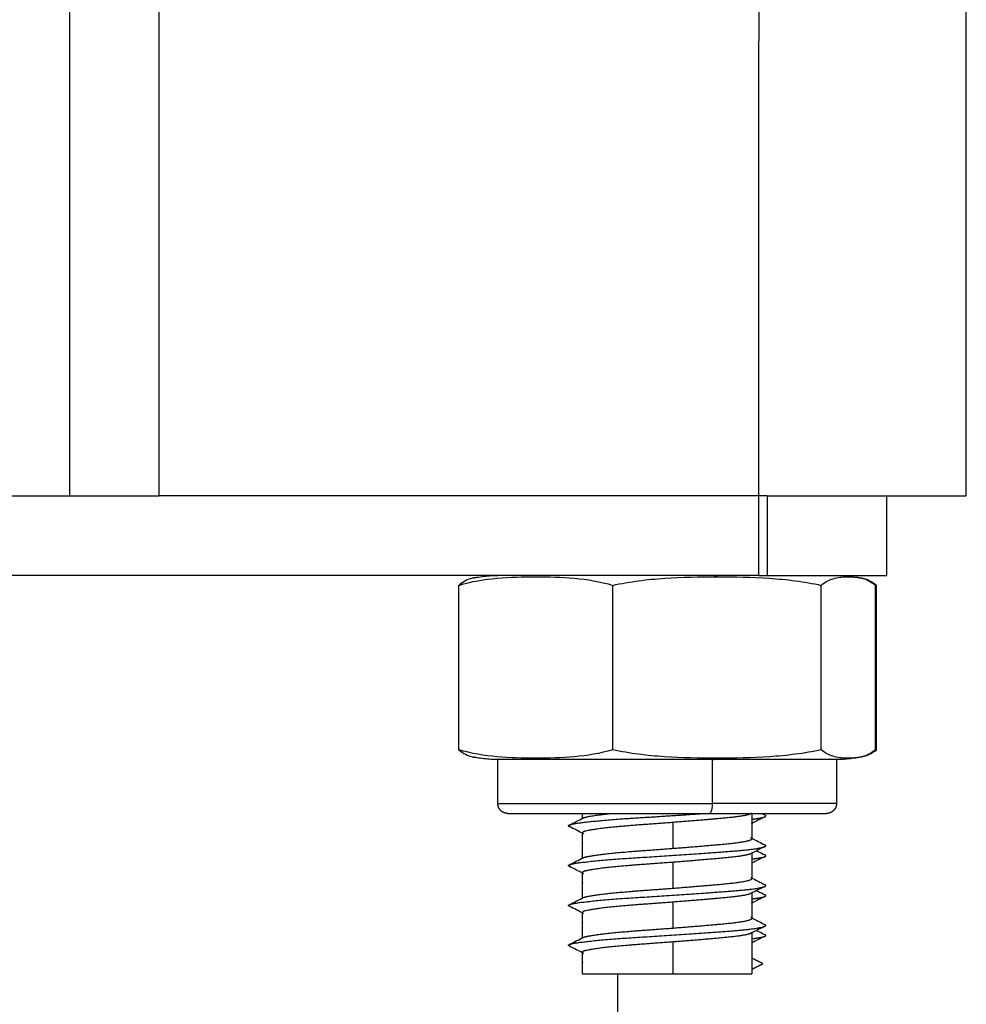
# Model space of a CAD drawing. Units: millimetres. Extents: x 109.6 to 120.8, y 1468.2 to 1479.
# Drawn here: x 114.1 to 114.1, y 1473.9 to 1474 of the extents above; entities that cross this region are included whole.
import ezdxf

# ---------------------------------------------------------------- set-up
doc = ezdxf.new("R2010")
doc.units = ezdxf.units.MM

# ---------------------------------------------------------------- blocks, each defined once
blk = doc.blocks.new('A053_side')
for points, degree in [([(114.103764, 1473.931434), (114.103764, 1475.093001), (114.103764, 1476.254567)], 2), ([(114.134264, 1476.254434), (114.134264, 1475.067934), (114.133849, 1473.931434)], 2), ([(114.144264, 1473.931434), (114.144264, 1475.067934), (114.144264, 1476.254434)], 2), ([(114.099264, 1474.278354), (114.099264, 1474.104894), (114.099264, 1473.931434)], 2), ([(114.134264, 1473.931434), (114.119014, 1473.931434), (114.103764, 1473.931434)], 2), ([(114.133849, 1473.931434), (114.133849, 1473.929434), (114.133849, 1473.927434)], 2), ([(114.13428, 1473.931434), (114.13428, 1473.929434), (114.13428, 1473.927434)], 2), ([(114.14028, 1473.931434), (114.14028, 1473.929434), (114.14028, 1473.927434)], 2), ([(114.119586, 1473.927313), (114.119575, 1473.92731), (114.119563, 1473.927308), (114.119552, 1473.927306)], 3), ([(114.118801, 1473.918684), (114.118801, 1473.922809), (114.118801, 1473.926934)], 2), ([(114.126534, 1473.918684), (114.126534, 1473.922809), (114.126534, 1473.926934)], 2), ([(114.136997, 1473.918684), (114.136997, 1473.922809), (114.136997, 1473.926934)], 2), ([(114.139703, 1473.926954), (114.139725, 1473.926948), (114.139747, 1473.926941), (114.139769, 1473.926934)], 3), ([(114.139727, 1473.918684), (114.139727, 1473.922809), (114.139727, 1473.926934)], 2), ([(114.139769, 1473.918684), (114.139769, 1473.922809), (114.139769, 1473.926934)], 2), ([(114.139769, 1473.918684), (114.139747, 1473.918677), (114.139725, 1473.91867), (114.139703, 1473.918663)], 3), ([(114.119552, 1473.918312), (114.119563, 1473.918309), (114.119574, 1473.918307), (114.119585, 1473.918305)], 3), ([(114.120764, 1473.915984), (114.120764, 1473.917084), (114.120764, 1473.918184)], 2), ([(114.131526, 1473.918184), (114.131526, 1473.917084), (114.131526, 1473.915984)], 2), ([(114.137764, 1473.918184), (114.137764, 1473.917084), (114.137764, 1473.915984)], 2), ([(114.139016, 1473.918321), (114.139003, 1473.918318), (114.138989, 1473.918315), (114.138976, 1473.918312)], 3), ([(114.125014, 1473.915236), (114.125014, 1473.91536), (114.125014, 1473.915484)], 2), ([(114.133514, 1473.915489), (114.133497, 1473.91548), (114.13348, 1473.915472), (114.133464, 1473.915463)], 3), ([(114.133514, 1473.915489), (114.133514, 1473.914851), (114.133514, 1473.914214)], 2), ([(114.134007, 1473.915484), (114.134061, 1473.915456), (114.134116, 1473.915429), (114.13417, 1473.915401)], 3), ([(114.125014, 1473.915214), (114.125014, 1473.915225), (114.125014, 1473.915236)], 2), ([(114.129573, 1473.913731), (114.129573, 1473.914381), (114.129573, 1473.915031)], 2), ([(114.125014, 1473.913236), (114.125014, 1473.913875), (114.125014, 1473.914514)], 2), ([(114.125014, 1473.914489), (114.125014, 1473.914489), (114.125014, 1473.914489), (114.125014, 1473.914489)], 3), ([(114.133514, 1473.913489), (114.133514, 1473.912851), (114.133514, 1473.912214)], 2), ([(114.125014, 1473.913214), (114.125014, 1473.913225), (114.125014, 1473.913236)], 2), ([(114.129573, 1473.911731), (114.129573, 1473.912381), (114.129573, 1473.913031)], 2), ([(114.125014, 1473.911236), (114.125014, 1473.911875), (114.125014, 1473.912514)], 2), ([(114.133514, 1473.911489), (114.133514, 1473.910851), (114.133514, 1473.910214)], 2), ([(114.125014, 1473.911214), (114.125014, 1473.911225), (114.125014, 1473.911236)], 2), ([(114.129573, 1473.909731), (114.129573, 1473.910381), (114.129573, 1473.911031)], 2), ([(114.125014, 1473.909236), (114.125014, 1473.909875), (114.125014, 1473.910514)], 2), ([(114.133514, 1473.909514), (114.133514, 1473.908474), (114.133514, 1473.907434)], 2), ([(114.125014, 1473.909214), (114.125014, 1473.909225), (114.125014, 1473.909236)], 2), ([(114.129573, 1473.907434), (114.129573, 1473.908233), (114.129573, 1473.909031)], 2), ([(114.125014, 1473.907434), (114.125014, 1473.907974), (114.125014, 1473.908514)], 2), ([(114.134064, 1473.907939), (114.133789, 1473.908081), (114.133514, 1473.908223)], 2), ([(114.133514, 1473.907656), (114.133789, 1473.907798), (114.134064, 1473.907939)], 2), ([(114.126764, 1473.907434), (114.126764, 1473.879434), (114.126764, 1473.851434)], 2)]:
    blk.add_open_spline(points, degree=degree)
for points, weights in [([(114.094264, 1473.931434), (114.096764, 1473.931434), (114.099264, 1473.931434)], [0.998717395753, 0.998705715173, 0.998717395754]), ([(114.099264, 1473.931434), (114.099264, 1473.931434), (114.103764, 1473.931434)], [1, 0.707106781187, 1]), ([(114.134264, 1473.931434), (114.144264, 1473.931434), (114.144264, 1473.931434)], [1, 0.707106781187, 1]), ([(114.133849, 1473.927434), (114.096764, 1473.927434), (114.059679, 1473.927434)], [1, 0.997423110926, 1]), ([(114.131766, 1473.927363), (114.131647, 1473.927434), (114.131526, 1473.927434)], [1, 0.99695900234, 1]), ([(114.133849, 1473.927434), (114.134064, 1473.927434), (114.13428, 1473.927434)], [1, 0.999355570087, 1]), ([(114.13428, 1473.927434), (114.14028, 1473.927434), (114.14028, 1473.927434)], [1, 0.707106781187, 1]), ([(114.131526, 1473.918184), (114.131647, 1473.918184), (114.131766, 1473.918254)], [1, 0.99695900234, 1]), ([(114.137764, 1473.918184), (114.137764, 1473.918184), (114.131526, 1473.918184)], [1, 0.795655342958, 1]), ([(114.131526, 1473.915984), (114.131526, 1473.915484), (114.131393, 1473.915484)], [1, 0.707106781187, 1]), ([(114.137764, 1473.915984), (114.137764, 1473.915984), (114.131526, 1473.915984)], [1, 0.795655342958, 1]), ([(114.131393, 1473.915484), (114.137264, 1473.915484), (114.137264, 1473.915484)], [1, 0.795655342958, 1]), ([(114.133496, 1473.915484), (114.133484, 1473.915474), (114.133464, 1473.915463)], [0.940989088138, 0.938325517886, 0.936551398855]), ([(114.125025, 1473.915237), (114.125036, 1473.915247), (114.125056, 1473.915258)], [0.962024173737, 0.967869610753, 0.974892827858]), ([(114.133514, 1473.915008), (114.133514, 1473.914996), (114.133503, 1473.914984)], [0.947414589272, 0.95171405617, 0.957297064255]), ([(114.134176, 1473.915318), (114.134255, 1473.915358), (114.13417, 1473.915401)], [0.966056065653, 0.943049742776, 0.936061489251]), ([(114.124357, 1473.91482), (114.124273, 1473.914863), (114.124352, 1473.914902)], [0.937857783198, 0.94663525926, 0.971314240608]), ([(114.125014, 1473.914514), (114.125014, 1473.914489), (114.125065, 1473.914463)], [0.951059665891, 0.940933096114, 0.936488779344]), ([(114.125014, 1473.914008), (114.125014, 1473.913996), (114.125025, 1473.913984)], [0.947414589272, 0.951714310843, 0.957297725662]), ([(114.133514, 1473.914214), (114.133514, 1473.914236), (114.133471, 1473.914258)], [0.951059665891, 0.960583908868, 0.975134548766]), ([(114.133514, 1473.913514), (114.133514, 1473.913489), (114.133464, 1473.913463)], [0.951059665891, 0.94100411833, 0.936551398855]), ([(114.134171, 1473.91382), (114.134255, 1473.913863), (114.134176, 1473.913902)], [0.937857783198, 0.94663525926, 0.971314240608]), ([(114.125025, 1473.913237), (114.125036, 1473.913247), (114.125056, 1473.913258)], [0.962024376897, 0.9678697328, 0.974892827858]), ([(114.133514, 1473.913008), (114.133514, 1473.912996), (114.133503, 1473.912984)], [0.947414589272, 0.951714310829, 0.957297725627]), ([(114.134176, 1473.913318), (114.134255, 1473.913358), (114.13417, 1473.913401)], [0.966056065653, 0.943049742776, 0.936061489251]), ([(114.124357, 1473.91282), (114.124273, 1473.912863), (114.124352, 1473.912902)], [0.937857783198, 0.94663525926, 0.971314240608]), ([(114.125014, 1473.912514), (114.125014, 1473.912489), (114.125065, 1473.912463)], [0.951059665891, 0.940933096114, 0.936488779344]), ([(114.125014, 1473.912008), (114.125014, 1473.911996), (114.125025, 1473.911984)], [0.947414589272, 0.951714310843, 0.957297725662]), ([(114.133514, 1473.912214), (114.133514, 1473.912236), (114.133471, 1473.912258)], [0.951059665891, 0.960583908868, 0.975134548766]), ([(114.133514, 1473.911514), (114.133514, 1473.911489), (114.133464, 1473.911463)], [0.951059665891, 0.94100411833, 0.936551398855]), ([(114.134171, 1473.91182), (114.134255, 1473.911863), (114.134176, 1473.911902)], [0.937857783198, 0.94663525926, 0.971314240608]), ([(114.125025, 1473.911237), (114.125036, 1473.911247), (114.125056, 1473.911258)], [0.962023308985, 0.967869091255, 0.974892827858]), ([(114.133514, 1473.911008), (114.133514, 1473.910996), (114.133503, 1473.910984)], [0.947414589272, 0.951713914198, 0.957296695544]), ([(114.134176, 1473.911318), (114.134255, 1473.911358), (114.13417, 1473.911401)], [0.966056065653, 0.943049742776, 0.936061489251]), ([(114.124357, 1473.91082), (114.124273, 1473.910863), (114.124352, 1473.910902)], [0.937857783198, 0.94663525926, 0.971314240608]), ([(114.125014, 1473.910514), (114.125014, 1473.910489), (114.125065, 1473.910463)], [0.951059665891, 0.940933096114, 0.936488779344]), ([(114.125014, 1473.910008), (114.125014, 1473.909996), (114.125025, 1473.909984)], [0.947414589272, 0.951714310843, 0.957297725662]), ([(114.133514, 1473.910214), (114.133514, 1473.910236), (114.133471, 1473.910258)], [0.951059665891, 0.960583908868, 0.975134548766]), ([(114.133514, 1473.909514), (114.133514, 1473.909489), (114.133464, 1473.909463)], [0.951059665891, 0.94100411833, 0.936551398855]), ([(114.134171, 1473.90982), (114.134255, 1473.909863), (114.134176, 1473.909902)], [0.937857783198, 0.94663525926, 0.971314240608]), ([(114.125025, 1473.909237), (114.125036, 1473.909247), (114.125056, 1473.909258)], [0.962024783209, 0.967869976887, 0.974892827858]), ([(114.133514, 1473.909008), (114.133514, 1473.908996), (114.133503, 1473.908984)], [0.947414589272, 0.951713843209, 0.957296511183]), ([(114.134176, 1473.909318), (114.134255, 1473.909358), (114.13417, 1473.909401)], [0.966056065653, 0.943049742776, 0.936061489251]), ([(114.124357, 1473.90882), (114.124273, 1473.908863), (114.124352, 1473.908902)], [0.937857783198, 0.94663525926, 0.971314240608]), ([(114.125014, 1473.908514), (114.125014, 1473.908489), (114.125065, 1473.908463)], [0.951059665891, 0.940933096114, 0.936488779344]), ([(114.125014, 1473.908008), (114.125014, 1473.907996), (114.125025, 1473.907984)], [0.947414589272, 0.951714310843, 0.957297725662]), ([(114.129573, 1473.907434), (114.133514, 1473.907434), (114.133514, 1473.907434)], [1, 0.732335754522, 1])]:
    blk.add_rational_spline(points, weights, degree=2)
for points, knots in [([(114.118801, 1473.926934), (114.119442, 1473.927134), (114.120085, 1473.927232), (114.121374, 1473.927346), (114.122019, 1473.927363), (114.123311, 1473.927363), (114.123958, 1473.927347), (114.125253, 1473.927232), (114.125899, 1473.927132), (114.126534, 1473.926934)], [-10.916305, -10.916305, -10.916305, -10.916305, -8.187228, -8.187228, -5.458152, -5.458152, -2.729076, -2.729076, 0, 0, 0, 0]), ([(114.119552, 1473.927306), (114.119529, 1473.927301), (114.119506, 1473.927295), (114.119254, 1473.927232), (114.119026, 1473.927132), (114.118801, 1473.926934)], [-3.005961, -3.005961, -3.005961, -3.005961, -2.729076, -2.729076, 0, 0, 0, 0]), ([(114.119552, 1473.927305), (114.119605, 1473.927317), (114.119657, 1473.927327), (114.119828, 1473.927359), (114.119947, 1473.927377), (114.120184, 1473.927406), (114.120301, 1473.927416), (114.120476, 1473.927427), (114.120534, 1473.927429), (114.12062, 1473.927432), (114.120649, 1473.927433), (114.120692, 1473.927433), (114.120707, 1473.927433), (114.120728, 1473.927434), (114.120735, 1473.927434), (114.120746, 1473.927434), (114.12075, 1473.927434), (114.120754, 1473.927434), (114.120756, 1473.927434), (114.120757, 1473.927434)], [7.925508, 7.925508, 7.925508, 7.925508, 8.08713, 8.08713, 8.448789, 8.448789, 8.802833, 8.802833, 8.975837, 8.975837, 9.062336, 9.062336, 9.105588, 9.105588, 9.127214, 9.127214, 9.138028, 9.138028, 9.140994, 9.140994, 9.140994, 9.140994]), ([(114.126534, 1473.926934), (114.126961, 1473.927032), (114.127397, 1473.927107), (114.128267, 1473.927221), (114.128703, 1473.92726), (114.130013, 1473.927346), (114.130888, 1473.927363), (114.131766, 1473.927363)], [-5.4558, -5.4558, -5.4558, -5.4558, -4.09185, -4.09185, -2.7279, -2.7279, 0, 0, 0, 0]), ([(114.131766, 1473.927363), (114.132643, 1473.927363), (114.133519, 1473.927346), (114.13483, 1473.92726), (114.135267, 1473.92722), (114.136138, 1473.927106), (114.136571, 1473.927032), (114.136997, 1473.926934)], [-5.455801, -5.455801, -5.455801, -5.455801, -2.7279, -2.7279, -1.36395, -1.36395, 0, 0, 0, 0]), ([(114.136997, 1473.926934), (114.137223, 1473.927134), (114.13745, 1473.927232), (114.137905, 1473.927346), (114.138133, 1473.927363), (114.138566, 1473.927363), (114.138771, 1473.92735), (114.138976, 1473.927306)], [-10.916305, -10.916305, -10.916305, -10.916305, -8.187228, -8.187228, -5.458152, -5.458152, -3.005961, -3.005961, -3.005961, -3.005961]), ([(114.137771, 1473.927434), (114.137773, 1473.927434), (114.137775, 1473.927434), (114.137778, 1473.927434), (114.137782, 1473.927434), (114.137793, 1473.927434), (114.1378, 1473.927434), (114.137822, 1473.927433), (114.137836, 1473.927433), (114.137879, 1473.927433), (114.137908, 1473.927432), (114.137994, 1473.927429), (114.138052, 1473.927427), (114.138227, 1473.927416), (114.138344, 1473.927406), (114.138581, 1473.927377), (114.1387, 1473.927359), (114.138884, 1473.927325), (114.13895, 1473.927311), (114.139016, 1473.927297)], [0, 0, 0, 0, 0, 0, 0.010831, 0.010831, 0.032494, 0.032494, 0.075819, 0.075819, 0.162468, 0.162468, 0.335781, 0.335781, 0.690455, 0.690455, 1.052758, 1.052758, 1.255326, 1.255326, 1.255326, 1.255326]), ([(114.137771, 1473.927434), (114.137773, 1473.927434), (114.137775, 1473.927434), (114.137778, 1473.927434), (114.137782, 1473.927434), (114.137793, 1473.927434), (114.1378, 1473.927434), (114.137822, 1473.927433), (114.137836, 1473.927433), (114.137879, 1473.927433), (114.137908, 1473.927432), (114.137994, 1473.927429), (114.138052, 1473.927427), (114.138227, 1473.927416), (114.138344, 1473.927406), (114.138581, 1473.927377), (114.1387, 1473.927359), (114.138871, 1473.927327), (114.138924, 1473.927317), (114.138976, 1473.927305)], [0, 0, 0, 0, 0, 0, 0.010831, 0.010831, 0.032494, 0.032494, 0.075819, 0.075819, 0.162468, 0.162468, 0.335781, 0.335781, 0.690455, 0.690455, 1.052758, 1.052758, 1.214668, 1.214668, 1.214668, 1.214668]), ([(114.138976, 1473.927306), (114.138999, 1473.927301), (114.139023, 1473.927295), (114.139274, 1473.927232), (114.139503, 1473.927132), (114.139727, 1473.926934)], [-3.005961, -3.005961, -3.005961, -3.005961, -2.729076, -2.729076, 0, 0, 0, 0]), ([(114.139769, 1473.926934), (114.139652, 1473.927032), (114.139531, 1473.927107), (114.139291, 1473.927221), (114.139171, 1473.92726), (114.139039, 1473.927292), (114.139027, 1473.927294), (114.139016, 1473.927297)], [-5.4558, -5.4558, -5.4558, -5.4558, -4.09185, -4.09185, -2.7279, -2.7279, -2.598257, -2.598257, -2.598257, -2.598257]), ([(114.126534, 1473.918684), (114.125894, 1473.918484), (114.125251, 1473.918385), (114.123962, 1473.918271), (114.123316, 1473.918254), (114.122025, 1473.918254), (114.121378, 1473.918271), (114.120083, 1473.918386), (114.119437, 1473.918485), (114.118801, 1473.918684)], [-10.916305, -10.916305, -10.916305, -10.916305, -8.187228, -8.187228, -5.458152, -5.458152, -2.729076, -2.729076, 0, 0, 0, 0]), ([(114.118801, 1473.918684), (114.119027, 1473.918484), (114.119255, 1473.918385), (114.119505, 1473.918322), (114.119529, 1473.918317), (114.119552, 1473.918312)], [-10.916305, -10.916305, -10.916305, -10.916305, -8.187228, -8.187228, -7.907538, -7.907538, -7.907538, -7.907538]), ([(114.131766, 1473.918254), (114.130889, 1473.918254), (114.130012, 1473.918271), (114.128701, 1473.918357), (114.128265, 1473.918397), (114.127393, 1473.918511), (114.12696, 1473.918585), (114.126534, 1473.918684)], [-5.455801, -5.455801, -5.455801, -5.455801, -2.7279, -2.7279, -1.36395, -1.36395, 0, 0, 0, 0]), ([(114.136997, 1473.918684), (114.13657, 1473.918585), (114.136135, 1473.918511), (114.135265, 1473.918397), (114.134829, 1473.918357), (114.133519, 1473.918271), (114.132644, 1473.918254), (114.131766, 1473.918254)], [-5.4558, -5.4558, -5.4558, -5.4558, -4.09185, -4.09185, -2.7279, -2.7279, 0, 0, 0, 0]), ([(114.138976, 1473.918312), (114.138772, 1473.918268), (114.138568, 1473.918254), (114.138135, 1473.918254), (114.137907, 1473.918271), (114.13745, 1473.918386), (114.137221, 1473.918485), (114.136997, 1473.918684)], [-7.907538, -7.907538, -7.907538, -7.907538, -5.458152, -5.458152, -2.729076, -2.729076, 0, 0, 0, 0]), ([(114.139727, 1473.918684), (114.139501, 1473.918484), (114.139274, 1473.918385), (114.139023, 1473.918322), (114.139, 1473.918317), (114.138976, 1473.918312)], [-10.916305, -10.916305, -10.916305, -10.916305, -8.187228, -8.187228, -7.907538, -7.907538, -7.907538, -7.907538]), ([(114.139016, 1473.918321), (114.139027, 1473.918323), (114.139039, 1473.918326), (114.139171, 1473.918357), (114.139292, 1473.918397), (114.139532, 1473.918511), (114.139652, 1473.918585), (114.139769, 1473.918684)], [-2.858819, -2.858819, -2.858819, -2.858819, -2.7279, -2.7279, -1.36395, -1.36395, 0, 0, 0, 0]), ([(114.120764, 1473.918184), (114.120761, 1473.918184), (114.120756, 1473.918184), (114.12075, 1473.918184), (114.120746, 1473.918184), (114.120735, 1473.918184), (114.120728, 1473.918184), (114.120707, 1473.918184), (114.120692, 1473.918184), (114.120649, 1473.918185), (114.12062, 1473.918185), (114.120534, 1473.918188), (114.120476, 1473.918191), (114.120301, 1473.918201), (114.120184, 1473.918212), (114.119947, 1473.91824), (114.119828, 1473.918258), (114.119657, 1473.91829), (114.119605, 1473.918301), (114.119552, 1473.918312)], [0, 0, 0, 0, 0.008109, 0.008109, 0.018921, 0.018921, 0.040545, 0.040545, 0.083793, 0.083793, 0.170289, 0.170289, 0.343293, 0.343293, 0.697338, 0.697338, 1.058998, 1.058998, 1.220621, 1.220621, 1.220621, 1.220621]), ([(114.138976, 1473.918312), (114.138924, 1473.918301), (114.138871, 1473.91829), (114.1387, 1473.918258), (114.138581, 1473.91824), (114.138344, 1473.918212), (114.138227, 1473.918201), (114.138052, 1473.918191), (114.137994, 1473.918188), (114.137908, 1473.918185), (114.137879, 1473.918185), (114.137836, 1473.918184), (114.137822, 1473.918184), (114.1378, 1473.918184), (114.137793, 1473.918184), (114.137782, 1473.918184), (114.137778, 1473.918184), (114.137772, 1473.918184), (114.137767, 1473.918184), (114.137764, 1473.918184)], [7.925508, 7.925508, 7.925508, 7.925508, 8.08713, 8.08713, 8.448789, 8.448789, 8.802833, 8.802833, 8.975837, 8.975837, 9.062336, 9.062336, 9.105588, 9.105588, 9.127214, 9.127214, 9.138028, 9.138028, 9.146137, 9.146137, 9.146137, 9.146137]), ([(114.124352, 1473.914902), (114.124469, 1473.914962), (114.124587, 1473.915021), (114.124822, 1473.915139), (114.12494, 1473.915199), (114.125057, 1473.915258)], [0, 0, 0, 0, 0.3947149, 0.3947149, 0.7900054, 0.7900054, 0.7900054, 0.7900054]), ([(114.134176, 1473.915318), (114.134058, 1473.915259), (114.133941, 1473.9152), (114.13372, 1473.915088), (114.133617, 1473.915036), (114.133514, 1473.914984)], [0, 0, 0, 0, 0.3948102, 0.3948102, 0.7409112, 0.7409112, 0.7409112, 0.7409112]), ([(114.125014, 1473.914489), (114.124913, 1473.91454), (114.124812, 1473.914591), (114.124593, 1473.914701), (114.124475, 1473.914761), (114.124357, 1473.91482)], [0.0567299, 0.0567299, 0.0567299, 0.0567299, 0.3965877, 0.3965877, 0.7923164, 0.7923164, 0.7923164, 0.7923164]), ([(114.133514, 1473.914236), (114.133617, 1473.914184), (114.133721, 1473.914132), (114.133941, 1473.914021), (114.134059, 1473.913962), (114.134176, 1473.913902)], [0.0481666, 0.0481666, 0.0481666, 0.0481666, 0.3952903, 0.3952903, 0.7900054, 0.7900054, 0.7900054, 0.7900054]), ([(114.134171, 1473.91382), (114.134053, 1473.913761), (114.133935, 1473.913701), (114.133699, 1473.913582), (114.133581, 1473.913523), (114.133464, 1473.913463)], [0, 0, 0, 0, 0.3957287, 0.3957287, 0.7923164, 0.7923164, 0.7923164, 0.7923164]), ([(114.133755, 1473.913611), (114.133776, 1473.9136), (114.133797, 1473.91359), (114.133935, 1473.91352), (114.134053, 1473.913461), (114.13417, 1473.913401)], [0.3275788, 0.3275788, 0.3275788, 0.3275788, 0.3965827, 0.3965827, 0.7923134, 0.7923134, 0.7923134, 0.7923134]), ([(114.124352, 1473.912902), (114.124469, 1473.912962), (114.124587, 1473.913021), (114.124822, 1473.913139), (114.12494, 1473.913199), (114.125057, 1473.913258)], [0, 0, 0, 0, 0.3947149, 0.3947149, 0.7900054, 0.7900054, 0.7900054, 0.7900054]), ([(114.134176, 1473.913318), (114.134058, 1473.913259), (114.133941, 1473.9132), (114.13372, 1473.913088), (114.133617, 1473.913036), (114.133514, 1473.912984)], [0, 0, 0, 0, 0.3948102, 0.3948102, 0.7409107, 0.7409107, 0.7409107, 0.7409107]), ([(114.125014, 1473.912489), (114.124913, 1473.91254), (114.124812, 1473.912591), (114.124593, 1473.912701), (114.124475, 1473.912761), (114.124357, 1473.91282)], [0.0567224, 0.0567224, 0.0567224, 0.0567224, 0.3965877, 0.3965877, 0.7923164, 0.7923164, 0.7923164, 0.7923164]), ([(114.133514, 1473.912236), (114.133617, 1473.912184), (114.133721, 1473.912132), (114.133941, 1473.912021), (114.134059, 1473.911962), (114.134176, 1473.911902)], [0.0481666, 0.0481666, 0.0481666, 0.0481666, 0.3952903, 0.3952903, 0.7900054, 0.7900054, 0.7900054, 0.7900054]), ([(114.134171, 1473.91182), (114.134053, 1473.911761), (114.133935, 1473.911701), (114.133699, 1473.911582), (114.133581, 1473.911523), (114.133464, 1473.911463)], [0, 0, 0, 0, 0.3957287, 0.3957287, 0.7923164, 0.7923164, 0.7923164, 0.7923164]), ([(114.133755, 1473.911611), (114.133776, 1473.9116), (114.133797, 1473.91159), (114.133935, 1473.91152), (114.134053, 1473.911461), (114.13417, 1473.911401)], [0.3275761, 0.3275761, 0.3275761, 0.3275761, 0.3965827, 0.3965827, 0.7923134, 0.7923134, 0.7923134, 0.7923134]), ([(114.124352, 1473.910902), (114.124469, 1473.910962), (114.124587, 1473.911021), (114.124822, 1473.911139), (114.12494, 1473.911199), (114.125057, 1473.911258)], [0, 0, 0, 0, 0.3947149, 0.3947149, 0.7900054, 0.7900054, 0.7900054, 0.7900054]), ([(114.134176, 1473.911318), (114.134058, 1473.911259), (114.133941, 1473.9112), (114.13372, 1473.911088), (114.133617, 1473.911036), (114.133514, 1473.910984)], [0, 0, 0, 0, 0.3948102, 0.3948102, 0.7409145, 0.7409145, 0.7409145, 0.7409145]), ([(114.125014, 1473.910489), (114.124913, 1473.91054), (114.124812, 1473.910591), (114.124593, 1473.910701), (114.124475, 1473.910761), (114.124357, 1473.91082)], [0.056719, 0.056719, 0.056719, 0.056719, 0.3965877, 0.3965877, 0.7923164, 0.7923164, 0.7923164, 0.7923164]), ([(114.133514, 1473.910236), (114.133617, 1473.910184), (114.133721, 1473.910132), (114.133941, 1473.910021), (114.134059, 1473.909962), (114.134176, 1473.909902)], [0.0481666, 0.0481666, 0.0481666, 0.0481666, 0.3952903, 0.3952903, 0.7900054, 0.7900054, 0.7900054, 0.7900054]), ([(114.134171, 1473.90982), (114.134053, 1473.909761), (114.133935, 1473.909701), (114.133699, 1473.909582), (114.133581, 1473.909523), (114.133464, 1473.909463)], [0, 0, 0, 0, 0.3957287, 0.3957287, 0.7923164, 0.7923164, 0.7923164, 0.7923164]), ([(114.133755, 1473.909611), (114.133776, 1473.9096), (114.133797, 1473.90959), (114.133935, 1473.90952), (114.134053, 1473.909461), (114.13417, 1473.909401)], [0.3275761, 0.3275761, 0.3275761, 0.3275761, 0.3965827, 0.3965827, 0.7923134, 0.7923134, 0.7923134, 0.7923134]), ([(114.124352, 1473.908902), (114.124469, 1473.908962), (114.124587, 1473.909021), (114.124822, 1473.909139), (114.12494, 1473.909199), (114.125057, 1473.909258)], [0, 0, 0, 0, 0.3947149, 0.3947149, 0.7900054, 0.7900054, 0.7900054, 0.7900054]), ([(114.134176, 1473.909318), (114.134058, 1473.909259), (114.133941, 1473.9092), (114.13372, 1473.909088), (114.133617, 1473.909036), (114.133514, 1473.908984)], [0, 0, 0, 0, 0.3948102, 0.3948102, 0.7409147, 0.7409147, 0.7409147, 0.7409147]), ([(114.125014, 1473.908489), (114.124913, 1473.90854), (114.124812, 1473.908591), (114.124593, 1473.908701), (114.124475, 1473.908761), (114.124357, 1473.90882)], [0.0567224, 0.0567224, 0.0567224, 0.0567224, 0.3965877, 0.3965877, 0.7923164, 0.7923164, 0.7923164, 0.7923164])]:
    blk.add_open_spline(points, degree=3, knots=knots)
for points, weights, degree, knots in [([(114.131526, 1473.918184), (114.127466, 1473.918184), (114.124115, 1473.918184), (114.120764, 1473.918184), (114.120764, 1473.918184)], [1, 0.896032811283, 1, 0.896032811283, 1], 2, [0, 0, 0, 7.820754, 7.820754, 15.641508, 15.641508, 15.641508]), ([(114.120764, 1473.915984), (114.120764, 1473.915984), (114.124115, 1473.915984), (114.127466, 1473.915984), (114.131526, 1473.915984)], [1, 0.896032811283, 1, 0.896032811283, 1], 2, [11.06203, 11.06203, 11.06203, 18.882784, 18.882784, 26.703538, 26.703538, 26.703538]), ([(114.121264, 1473.915484), (114.121263, 1473.915484), (114.121261, 1473.915484), (114.121259, 1473.915484), (114.121258, 1473.915484), (114.121254, 1473.915484), (114.121252, 1473.915484), (114.121244, 1473.915484), (114.121239, 1473.915484), (114.121224, 1473.915485), (114.121214, 1473.915486), (114.121194, 1473.915489), (114.121183, 1473.91549), (114.121141, 1473.915498), (114.12111, 1473.915507), (114.121017, 1473.915544), (114.120959, 1473.915582), (114.120911, 1473.91563), (114.120813, 1473.915728), (114.120764, 1473.915853), (114.120764, 1473.915984)], [1, 1, 1, 1, 1, 1, 1, 1, 1, 1, 1, 1, 1, 1, 1, 1, 1, 1, 1, 1.05719095842, 1.17157287525], 3, [0, 0, 0, 0, 0.002805, 0.002805, 0.0065449, 0.0065449, 0.0140248, 0.0140248, 0.0289857, 0.0289857, 0.0596022, 0.0596022, 0.0908774, 0.0908774, 0.1883521, 0.1883521, 0.3942841, 0.3942841, 0.3942841, 0.7971561, 0.7971561, 0.7971561, 0.7971561]), ([(114.137764, 1473.915984), (114.137764, 1473.915853), (114.137715, 1473.915728), (114.137618, 1473.91563), (114.137569, 1473.915582), (114.137512, 1473.915544), (114.137418, 1473.915507), (114.137387, 1473.915498), (114.137345, 1473.91549), (114.137335, 1473.915489), (114.137314, 1473.915486), (114.137304, 1473.915485), (114.137289, 1473.915484), (114.137284, 1473.915484), (114.137277, 1473.915484), (114.137274, 1473.915484), (114.13727, 1473.915484), (114.137269, 1473.915484), (114.137267, 1473.915484), (114.137265, 1473.915484), (114.137264, 1473.915484)], [0.912993219195, 0.82385671162, 0.779288457832, 0.779288457832, 0.779288457832, 0.779288457832, 0.779288457832, 0.779288457832, 0.779288457832, 0.779288457832, 0.779288457832, 0.779288457832, 0.779288457832, 0.779288457832, 0.779288457832, 0.779288457832, 0.779288457832, 0.779288457832, 0.779288457832, 0.779288457832, 0.779288457832], 3, [0, 0, 0, 0, 0.402872, 0.402872, 0.402872, 0.6088035, 0.6088035, 0.7062779, 0.7062779, 0.737553, 0.737553, 0.7681696, 0.7681696, 0.7831304, 0.7831304, 0.7906106, 0.7906106, 0.7943508, 0.7943508, 0.7971561, 0.7971561, 0.7971561, 0.7971561]), ([(114.121264, 1473.915484), (114.121264, 1473.915484), (114.124418, 1473.915484), (114.127572, 1473.915484), (114.131393, 1473.915484)], [1, 0.896032811283, 1, 0.896032811283, 1], 2, [10.411322, 10.411322, 10.411322, 17.772032, 17.772032, 25.132741, 25.132741, 25.132741]), ([(114.124352, 1473.914902), (114.12439, 1473.914921), (114.124465, 1473.914939), (114.125164, 1473.915106), (114.127913, 1473.915273), (114.129537, 1473.915371), (114.131105, 1473.915484)], [0.971314240608, 0.983665604987, 1, 0.866025403784, 1, 0.916269666623, 0.937197513609], 2, [-0.946937604, -0.946937604, -0.946937604, -0.946666667, -0.946666667, -0.944444444, -0.944444444, -0.943055618, -0.943055618, -0.943055618]), ([(114.125057, 1473.915258), (114.125089, 1473.915274), (114.125143, 1473.915289), (114.125469, 1473.91538), (114.126473, 1473.915484)], [0.975134548766, 0.986131707092, 1, 0.922576346792, 0.934638644584], 2, [-0.946895395, -0.946895395, -0.946895395, -0.94666036, -0.94666036, -0.945348209, -0.945348209, -0.945348209]), ([(114.133464, 1473.915463), (114.133245, 1473.915352), (114.132225, 1473.915256), (114.131116, 1473.915151), (114.129573, 1473.915031)], [0.936488779344, 0.917753179078, 1, 0.911142109209, 0.940153202223], 2, [0.940870359, 0.940870359, 0.940870359, 0.942264251, 0.942264251, 0.943696099, 0.943696099, 0.943696099]), ([(114.129573, 1473.915031), (114.128825, 1473.914973), (114.128104, 1473.914923), (114.125744, 1473.914756), (114.125143, 1473.914589), (114.125014, 1473.914553), (114.125014, 1473.914514)], [0.940153202223, 0.954883294575, 1, 0.866025403784, 1, 0.967782190777, 0.951059665891], 2, [0.943696099, 0.943696099, 0.943696099, 0.944389802, 0.944389802, 0.94666036, 0.94666036, 0.947206377, 0.947206377, 0.947206377]), ([(114.133514, 1473.915192), (114.133848, 1473.915235), (114.134026, 1473.915273), (114.134129, 1473.915294), (114.134176, 1473.915318)], [0.949170546307, 0.965912099161, 1, 0.980060397465, 0.966056065653], 2, [-0.9450098568, -0.9450098568, -0.9450098568, -0.9444444444, -0.9444444444, -0.9441137084, -0.9441137084, -0.9441137084]), ([(114.129573, 1473.913731), (114.131116, 1473.913851), (114.132225, 1473.913956), (114.133514, 1473.914078), (114.133514, 1473.914214)], [0.940153202223, 0.911142109209, 1, 0.898243213007, 0.951059665891], 2, [-0.957029432, -0.957029432, -0.957029432, -0.955597584, -0.955597584, -0.953873044, -0.953873044, -0.953873044]), ([(114.124352, 1473.912902), (114.12439, 1473.912921), (114.124465, 1473.912939), (114.125164, 1473.913106), (114.127913, 1473.913273), (114.130663, 1473.913439), (114.132713, 1473.913606), (114.133944, 1473.913706), (114.134171, 1473.91382)], [0.971314240608, 0.983665604987, 1, 0.866025403784, 1, 0.866025403784, 1, 0.91499718342, 0.937857783198], 2, [-0.960270937, -0.960270937, -0.960270937, -0.96, -0.96, -0.957777778, -0.957777778, -0.955555556, -0.955555556, -0.954145623, -0.954145623, -0.954145623]), ([(114.125057, 1473.913258), (114.125089, 1473.913274), (114.125143, 1473.913289), (114.125744, 1473.913456), (114.128104, 1473.913623), (114.128825, 1473.913673), (114.129573, 1473.913731)], [0.975134548766, 0.986131707092, 1, 0.866025403784, 1, 0.954883294575, 0.940153202223], 2, [-0.960228729, -0.960228729, -0.960228729, -0.959993693, -0.959993693, -0.957723135, -0.957723135, -0.957029432, -0.957029432, -0.957029432]), ([(114.133464, 1473.913463), (114.133245, 1473.913352), (114.132225, 1473.913256), (114.131116, 1473.913151), (114.129573, 1473.913031)], [0.936488779344, 0.917753179078, 1, 0.911142109209, 0.940153202223], 2, [0.954203692, 0.954203692, 0.954203692, 0.955597584, 0.955597584, 0.957029432, 0.957029432, 0.957029432]), ([(114.129573, 1473.913031), (114.128825, 1473.912973), (114.128104, 1473.912923), (114.125744, 1473.912756), (114.125143, 1473.912589), (114.125014, 1473.912553), (114.125014, 1473.912514)], [0.940153202223, 0.954883294575, 1, 0.866025403784, 1, 0.967782190777, 0.951059665891], 2, [0.957029432, 0.957029432, 0.957029432, 0.957723135, 0.957723135, 0.959993693, 0.959993693, 0.96053971, 0.96053971, 0.96053971]), ([(114.133514, 1473.913192), (114.133848, 1473.913235), (114.134026, 1473.913273), (114.134129, 1473.913294), (114.134176, 1473.913318)], [0.949170572238, 0.965912125559, 1, 0.980060397465, 0.966056065653], 2, [-0.9583431897, -0.9583431897, -0.9583431897, -0.9577777778, -0.9577777778, -0.9574470417, -0.9574470417, -0.9574470417]), ([(114.129573, 1473.911731), (114.131116, 1473.911851), (114.132225, 1473.911956), (114.133514, 1473.912078), (114.133514, 1473.912214)], [0.940153202223, 0.911142109209, 1, 0.898243213007, 0.951059665891], 2, [-0.970362765, -0.970362765, -0.970362765, -0.968930918, -0.968930918, -0.967206377, -0.967206377, -0.967206377]), ([(114.124352, 1473.910902), (114.12439, 1473.910921), (114.124465, 1473.910939), (114.125164, 1473.911106), (114.127913, 1473.911273), (114.130663, 1473.911439), (114.132713, 1473.911606), (114.133944, 1473.911706), (114.134171, 1473.91182)], [0.971314240608, 0.983665604987, 1, 0.866025403784, 1, 0.866025403784, 1, 0.91499718342, 0.937857783198], 2, [-0.97360427, -0.97360427, -0.97360427, -0.973333333, -0.973333333, -0.971111111, -0.971111111, -0.968888889, -0.968888889, -0.967478956, -0.967478956, -0.967478956]), ([(114.125057, 1473.911258), (114.125089, 1473.911274), (114.125143, 1473.911289), (114.125744, 1473.911456), (114.128104, 1473.911623), (114.128825, 1473.911673), (114.129573, 1473.911731)], [0.975134548766, 0.986131707092, 1, 0.866025403784, 1, 0.954883294575, 0.940153202223], 2, [-0.973562062, -0.973562062, -0.973562062, -0.973327027, -0.973327027, -0.971056469, -0.971056469, -0.970362765, -0.970362765, -0.970362765]), ([(114.129573, 1473.911031), (114.128825, 1473.910973), (114.128104, 1473.910923), (114.125744, 1473.910756), (114.125143, 1473.910589), (114.125014, 1473.910553), (114.125014, 1473.910514)], [0.940153202223, 0.954883294575, 1, 0.866025403784, 1, 0.967782190777, 0.951059665891], 2, [0.970362765, 0.970362765, 0.970362765, 0.971056469, 0.971056469, 0.973327027, 0.973327027, 0.973873044, 0.973873044, 0.973873044]), ([(114.133464, 1473.911463), (114.133245, 1473.911352), (114.132225, 1473.911256), (114.131116, 1473.911151), (114.129573, 1473.911031)], [0.936488779344, 0.917753179078, 1, 0.911142109209, 0.940153202223], 2, [0.967537025, 0.967537025, 0.967537025, 0.968930918, 0.968930918, 0.970362765, 0.970362765, 0.970362765]), ([(114.133514, 1473.911192), (114.133848, 1473.911235), (114.134026, 1473.911273), (114.134129, 1473.911294), (114.134176, 1473.911318)], [0.949170409451, 0.965911959832, 1, 0.980060397465, 0.966056065653], 2, [-0.9716765258, -0.9716765258, -0.9716765258, -0.9711111111, -0.9711111111, -0.9707803751, -0.9707803751, -0.9707803751]), ([(114.129573, 1473.909731), (114.131116, 1473.909851), (114.132225, 1473.909956), (114.133514, 1473.910078), (114.133514, 1473.910214)], [0.940153202223, 0.911142109209, 1, 0.898243213007, 0.951059665891], 2, [-0.983696099, -0.983696099, -0.983696099, -0.982264251, -0.982264251, -0.98053971, -0.98053971, -0.98053971]), ([(114.124352, 1473.908902), (114.12439, 1473.908921), (114.124465, 1473.908939), (114.125164, 1473.909106), (114.127913, 1473.909273), (114.130663, 1473.909439), (114.132713, 1473.909606), (114.133944, 1473.909706), (114.134171, 1473.90982)], [0.971314240608, 0.983665604987, 1, 0.866025403784, 1, 0.866025403784, 1, 0.91499718342, 0.937857783198], 2, [-0.986937604, -0.986937604, -0.986937604, -0.986666667, -0.986666667, -0.984444444, -0.984444444, -0.982222222, -0.982222222, -0.98081229, -0.98081229, -0.98081229]), ([(114.125057, 1473.909258), (114.125089, 1473.909274), (114.125143, 1473.909289), (114.125744, 1473.909456), (114.128104, 1473.909623), (114.128825, 1473.909673), (114.129573, 1473.909731)], [0.975134548766, 0.986131707092, 1, 0.866025403784, 1, 0.954883294575, 0.940153202223], 2, [-0.986895395, -0.986895395, -0.986895395, -0.98666036, -0.98666036, -0.984389802, -0.984389802, -0.983696099, -0.983696099, -0.983696099]), ([(114.129573, 1473.909031), (114.128825, 1473.908973), (114.128104, 1473.908923), (114.125744, 1473.908756), (114.125143, 1473.908589), (114.125014, 1473.908553), (114.125014, 1473.908514)], [0.940153202223, 0.954883294575, 1, 0.866025403784, 1, 0.967782190777, 0.951059665891], 2, [0.983696099, 0.983696099, 0.983696099, 0.984389802, 0.984389802, 0.98666036, 0.98666036, 0.987206377, 0.987206377, 0.987206377]), ([(114.133464, 1473.909463), (114.133245, 1473.909352), (114.132225, 1473.909256), (114.131116, 1473.909151), (114.129573, 1473.909031)], [0.936488779344, 0.917753179078, 1, 0.911142109209, 0.940153202223], 2, [0.980870359, 0.980870359, 0.980870359, 0.982264251, 0.982264251, 0.983696099, 0.983696099, 0.983696099]), ([(114.133514, 1473.909192), (114.133848, 1473.909235), (114.134026, 1473.909273), (114.134129, 1473.909294), (114.134176, 1473.909318)], [0.949170624098, 0.965912178357, 1, 0.980060397465, 0.966056065653], 2, [-0.9850098555, -0.9850098555, -0.9850098555, -0.9844444444, -0.9844444444, -0.9841137084, -0.9841137084, -0.9841137084]), ([(114.125014, 1473.907434), (114.125014, 1473.907434), (114.12637, 1473.907434), (114.127726, 1473.907434), (114.129573, 1473.907434)], [1, 0.916772522151, 1, 0.916772522151, 1], 2, [6.366929, 6.366929, 6.366929, 9.859349, 9.859349, 13.351769, 13.351769, 13.351769])]:
    blk.add_rational_spline(points, weights, degree=degree, knots=knots)

msp = doc.modelspace()

# ---------------------------------------------------------------- block references
msp.add_blockref('A053_side', (0, 0))

doc.saveas('drawing.dxf')
